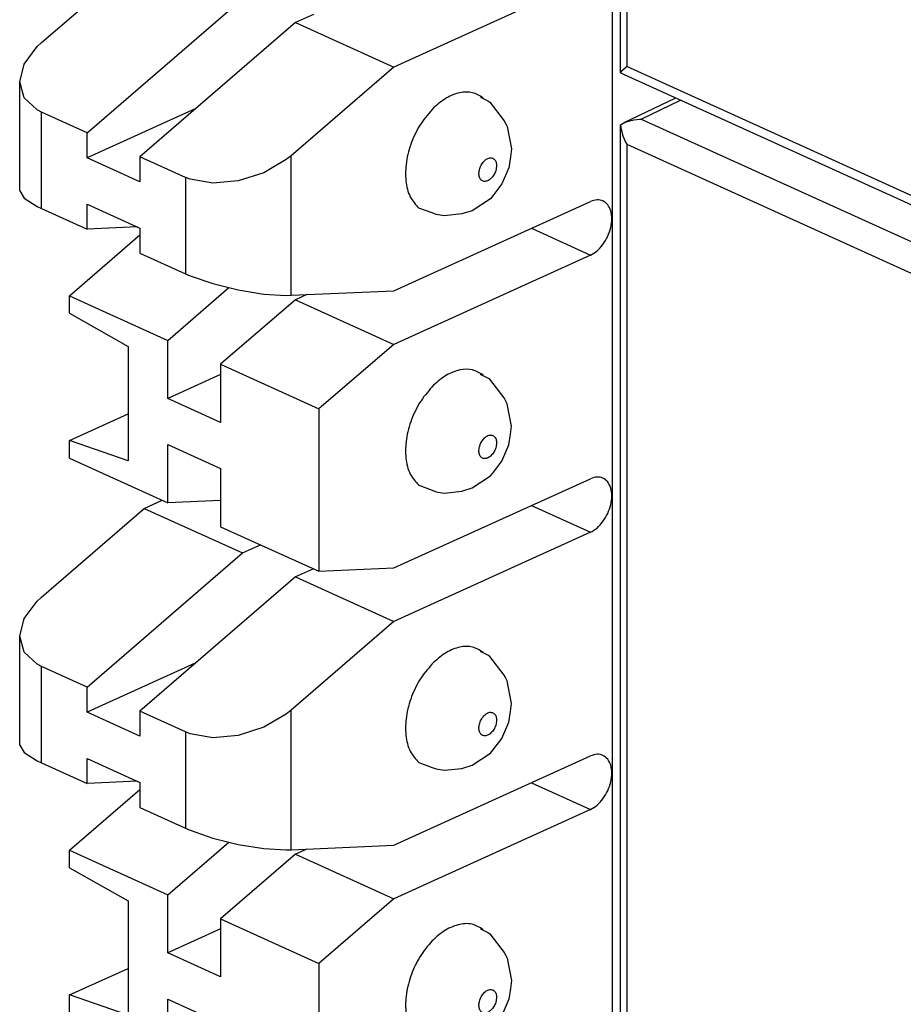
# Model space of a CAD drawing. Units: inches. Extents: x -8.5 to 0, y -4.7 to 6.3.
# Drawn here: x -2.3 to -1.9, y 1.1 to 1.6 of the extents above; entities that cross this region are included whole.
import ezdxf

# ---------------------------------------------------------------- set-up
doc = ezdxf.new("R2010")
doc.units = ezdxf.units.IN
doc.header["$MEASUREMENT"] = 0

# ---------------------------------------------------------------- blocks, each defined once
blk = doc.blocks.new('58922-04_1__154', base_point=(-1.99664, 0.84366))
at = {"color": 7, "linetype": 'Continuous'}
for p, q in [((-1.97012, 1.56105), (-1.99504, 1.54906)), ((-1.99664, 1.54816), (-1.99504, 1.54906)), ((-1.99664, 1.54816), (-1.99656, 1.54692)), ((-1.99664, 1.0388), (-1.99664, 1.54816)), ((-1.99504, 1.54906), (-1.99326, 1.54979)), ((-1.99326, 1.54979), (-1.99287, 1.54992)), ((-1.99287, 1.54992), (-1.99021, 1.55057)), ((-1.99021, 1.55057), (-1.98889, 1.55076)), ((-1.98889, 1.55076), (-1.98741, 1.55087)), ((-1.98741, 1.55087), (-1.9867, 1.55089)), ((-1.99656, 1.54692), (-1.99596, 1.54393)), ((-1.99596, 1.54393), (-1.99562, 1.5429)), ((-1.99562, 1.5429), (-1.99427, 1.53981)), ((-1.99427, 1.53981), (-1.99371, 1.53879))]:
    blk.add_line(p, q, dxfattribs=at)
at = {"color": 3, "linetype": 'Continuous'}
for p, q in [((-1.9867, 1.55089), (-1.96779, 1.55999)), ((-1.9867, 1.55089), (-1.56529, 1.35957)), ((-1.99371, 1.53879), (-1.5723, 1.34748)), ((-1.99371, 1.53879), (-1.99371, 1.04172))]:
    blk.add_line(p, q, dxfattribs=at)
blk = doc.blocks.new('58922-04_2__155', base_point=(-1.99664, 1.37826))
at = {"color": 7, "linetype": 'Continuous'}
for p, q in [((-1.99664, 1.5734), (-1.99664, 2.08277)), ((-1.99427, 1.57586), (-1.99371, 1.57632)), ((-1.99664, 1.57326), (-1.99596, 1.5743)), ((-1.99477, 1.57224), (-1.99664, 1.57326)), ((-1.99596, 1.5743), (-1.99562, 1.57465)), ((-1.99562, 1.57465), (-1.99427, 1.57586)), ((-1.56936, 1.37911), (-1.99477, 1.57224))]:
    blk.add_line(p, q, dxfattribs=at)
at = {"color": 3, "linetype": 'Continuous'}
for p in [(-1.99371, 2.0734), (-1.5723, 1.38501)]:
    blk.add_line(p, (-1.99371, 1.57632), dxfattribs=at)
blk = doc.blocks.new('69516_POST_SOLDER_ASSY__167', base_point=(-1.99664, 0.30905))
for name, p in [('58922-04_2__155', (-1.99664, 1.37826)), ('58922-04_1__154', (-1.99664, 0.84366))]:
    blk.add_blockref(name, p)
blk = doc.blocks.new('110DConnectingBlock6_1__246', base_point=(-2.28618, 0.5728))
at = {"color": 7, "linetype": 'Continuous'}
for p, q in [((-2.00057, 0.63701), (-2.00057, 1.70087)), ((-2.27563, 1.5878), (-2.22613, 1.63054)), ((-2.01117, 1.61898), (-2.10593, 1.57597)), ((-2.25371, 1.54432), (-2.17876, 1.60903)), ((-2.14465, 1.6014), (-2.1533, 1.59747)), ((-2.1533, 1.59747), (-2.22826, 1.53276)), ((-2.1533, 1.59747), (-2.10593, 1.57597)), ((-2.284, 1.57743), (-2.27775, 1.58584)), ((-2.27775, 1.58584), (-2.27563, 1.5878)), ((-2.28618, 1.56888), (-2.284, 1.57743)), ((-2.10593, 1.57597), (-2.15542, 1.53323)), ((-2.284, 1.56121), (-2.28618, 1.56888)), ((-2.28618, 1.51633), (-2.28618, 1.56888)), ((-2.27775, 1.55536), (-2.284, 1.56121)), ((-2.06285, 1.56115), (-2.06418, 1.56149)), ((-2.06418, 1.56149), (-2.06057, 1.55972)), ((-2.06057, 1.55972), (-2.05973, 1.5591)), ((-2.05973, 1.5591), (-2.0527, 1.55011)), ((-1.97056, 1.56125), (-1.97056, 1.56084)), ((-2.27563, 1.55427), (-2.27775, 1.55536)), ((-2.25371, 1.54432), (-2.27563, 1.55427)), ((-2.20131, 1.55602), (-2.25371, 1.53223)), ((-2.0527, 1.55011), (-2.05197, 1.54859)), ((-2.05197, 1.54859), (-2.05134, 1.54732)), ((-2.25371, 1.53223), (-2.25371, 1.54432)), ((-2.05134, 1.54732), (-2.04925, 1.53651)), ((-2.04925, 1.53651), (-2.04963, 1.53267)), ((-2.22826, 1.52068), (-2.25371, 1.53223)), ((-2.20634, 1.52281), (-2.22826, 1.53276)), ((-2.22826, 1.53276), (-2.22826, 1.52068)), ((-2.15774, 1.53136), (-2.16857, 1.52502)), ((-2.15542, 1.53323), (-2.15774, 1.53136)), ((-2.04963, 1.53267), (-2.05057, 1.52749)), ((-2.16857, 1.52502), (-2.18088, 1.52107)), ((-2.05057, 1.52749), (-2.05393, 1.51966)), ((-2.20402, 1.52188), (-2.20634, 1.52281)), ((-2.19319, 1.51998), (-2.20402, 1.52188)), ((-2.18088, 1.52107), (-2.19319, 1.51998)), ((-2.05393, 1.51966), (-2.05814, 1.51391)), ((-2.28618, 1.51633), (-2.284, 1.51282)), ((-2.284, 1.51282), (-2.27775, 1.50884)), ((-2.25371, 1.49788), (-2.25371, 1.50996)), ((-2.25371, 1.50996), (-2.22826, 1.4984)), ((-2.10593, 1.46815), (-2.01117, 1.51117)), ((-2.05931, 1.51253), (-2.06815, 1.50676)), ((-2.05814, 1.51391), (-2.05931, 1.51253)), ((-2.27775, 1.50884), (-2.27563, 1.50783)), ((-2.27563, 1.50783), (-2.25371, 1.49788)), ((-2.08746, 1.50564), (-2.09385, 1.50801)), ((-2.08545, 1.50492), (-2.08746, 1.50564)), ((-2.08165, 1.50426), (-2.08545, 1.50492)), ((-2.0731, 1.50518), (-2.08165, 1.50426)), ((-2.06815, 1.50676), (-2.0731, 1.50518)), ((-2.22948, 1.49896), (-2.25371, 1.49788)), ((-2.22826, 1.4984), (-2.22826, 1.48632)), ((-2.2622, 1.46575), (-2.22826, 1.49506)), ((-2.22826, 1.48632), (-2.20634, 1.47637)), ((-2.01117, 1.48533), (-2.10593, 1.44231)), ((-2.20634, 1.47637), (-2.20402, 1.47537)), ((-2.20402, 1.47537), (-2.19319, 1.47159)), ((-2.19319, 1.47159), (-2.18088, 1.46853)), ((-2.21482, 1.44424), (-2.18539, 1.46965)), ((-2.18088, 1.46853), (-2.16857, 1.46655)), ((-2.15542, 1.46595), (-2.10593, 1.46815)), ((-2.2622, 1.45729), (-2.2622, 1.46575)), ((-2.2622, 1.46575), (-2.21482, 1.44424)), ((-2.1533, 1.46382), (-2.18936, 1.43269)), ((-2.16857, 1.46655), (-2.15774, 1.46589)), ((-2.15774, 1.46589), (-2.15542, 1.46595)), ((-2.14788, 1.46628), (-2.1533, 1.46382)), ((-2.1533, 1.46382), (-2.10593, 1.44231)), ((-2.2622, 1.45729), (-2.23391, 1.44134)), ((-2.21482, 1.41624), (-2.21482, 1.44424)), ((-2.23391, 1.44134), (-2.23391, 1.3862)), ((-2.10593, 1.44231), (-2.14199, 1.41118)), ((-2.18936, 1.43269), (-2.14199, 1.41118)), ((-2.18936, 1.43269), (-2.18936, 1.40468)), ((-2.18936, 1.4278), (-2.21482, 1.41624)), ((-2.06057, 1.42607), (-2.06418, 1.42784)), ((-2.06418, 1.42784), (-2.06285, 1.4275)), ((-2.05973, 1.42545), (-2.06057, 1.42607)), ((-2.0527, 1.41646), (-2.05973, 1.42545)), ((-2.18936, 1.40468), (-2.21482, 1.41624)), ((-2.05197, 1.41494), (-2.0527, 1.41646)), ((-2.05134, 1.41367), (-2.05197, 1.41494)), ((-2.14199, 1.41118), (-2.14199, 1.3329)), ((-2.04925, 1.40285), (-2.05134, 1.41367)), ((-2.2622, 1.39593), (-2.23391, 1.40877)), ((-2.04963, 1.39902), (-2.04925, 1.40285)), ((-2.2622, 1.38747), (-2.2622, 1.39593)), ((-2.23391, 1.3862), (-2.2622, 1.39593)), ((-2.05057, 1.39384), (-2.04963, 1.39902)), ((-2.21482, 1.36596), (-2.21482, 1.39396)), ((-2.21482, 1.39396), (-2.18936, 1.38241)), ((-2.05393, 1.38601), (-2.05057, 1.39384)), ((-2.2622, 1.38747), (-2.21482, 1.36596)), ((-2.18936, 1.38241), (-2.18936, 1.3544)), ((-2.05814, 1.38026), (-2.05393, 1.38601)), ((-2.10593, 1.3345), (-2.01117, 1.37752)), ((-2.06815, 1.37311), (-2.05931, 1.37888)), ((-2.05931, 1.37888), (-2.05814, 1.38026)), ((-2.09385, 1.37436), (-2.08746, 1.37199)), ((-2.08746, 1.37199), (-2.08545, 1.37127)), ((-2.0731, 1.37153), (-2.06815, 1.37311)), ((-2.22613, 1.36324), (-2.21748, 1.36717)), ((-2.08545, 1.37127), (-2.08165, 1.37061)), ((-2.08165, 1.37061), (-2.0731, 1.37153)), ((-2.27563, 1.3205), (-2.22613, 1.36324)), ((-2.22613, 1.36324), (-2.17876, 1.34173)), ((-2.18936, 1.3671), (-2.21482, 1.36596)), ((-2.18936, 1.3544), (-2.14199, 1.3329)), ((-2.01117, 1.35168), (-2.10593, 1.30866)), ((-2.17876, 1.34173), (-2.1701, 1.34566)), ((-2.25371, 1.27701), (-2.17876, 1.34173)), ((-2.14465, 1.3341), (-2.1533, 1.33017)), ((-2.14199, 1.3329), (-2.10593, 1.3345)), ((-2.1533, 1.33017), (-2.22826, 1.26546)), ((-2.1533, 1.33017), (-2.10593, 1.30866)), ((-2.27775, 1.31854), (-2.27563, 1.3205)), ((-2.284, 1.31013), (-2.27775, 1.31854)), ((-2.28618, 1.30157), (-2.284, 1.31013)), ((-2.10593, 1.30866), (-2.15542, 1.26593)), ((-2.284, 1.29391), (-2.28618, 1.30157)), ((-2.28618, 1.24903), (-2.28618, 1.30157)), ((-2.27775, 1.28806), (-2.284, 1.29391)), ((-2.06057, 1.29242), (-2.06418, 1.29419)), ((-2.06418, 1.29419), (-2.06285, 1.29385)), ((-2.05973, 1.2918), (-2.06057, 1.29242)), ((-2.0527, 1.28281), (-2.05973, 1.2918)), ((-2.27563, 1.28696), (-2.27775, 1.28806)), ((-2.25371, 1.27701), (-2.27563, 1.28696)), ((-2.20131, 1.28872), (-2.25371, 1.26493)), ((-2.05197, 1.28129), (-2.0527, 1.28281)), ((-2.25371, 1.26493), (-2.25371, 1.27701)), ((-2.05134, 1.28002), (-2.05197, 1.28129)), ((-2.04925, 1.2692), (-2.05134, 1.28002)), ((-2.04963, 1.26537), (-2.04925, 1.2692)), ((-2.22826, 1.25338), (-2.25371, 1.26493)), ((-2.20634, 1.2555), (-2.22826, 1.26546)), ((-2.22826, 1.26546), (-2.22826, 1.25338)), ((-2.15774, 1.26406), (-2.16857, 1.25772)), ((-2.15542, 1.26593), (-2.15774, 1.26406)), ((-2.05057, 1.26019), (-2.04963, 1.26537)), ((-2.05393, 1.25236), (-2.05057, 1.26019)), ((-2.20402, 1.25458), (-2.20634, 1.2555)), ((-2.19319, 1.25268), (-2.20402, 1.25458)), ((-2.18088, 1.25377), (-2.19319, 1.25268)), ((-2.16857, 1.25772), (-2.18088, 1.25377)), ((-2.28618, 1.24903), (-2.284, 1.24552)), ((-2.05814, 1.24661), (-2.05393, 1.25236)), ((-2.284, 1.24552), (-2.27775, 1.24154)), ((-2.10593, 1.20085), (-2.01117, 1.24387)), ((-2.06815, 1.23946), (-2.05931, 1.24523)), ((-2.05931, 1.24523), (-2.05814, 1.24661)), ((-2.27775, 1.24154), (-2.27563, 1.24053)), ((-2.27563, 1.24053), (-2.25371, 1.23058)), ((-2.25371, 1.23058), (-2.25371, 1.24266)), ((-2.25371, 1.24266), (-2.22826, 1.2311)), ((-2.09385, 1.24071), (-2.08746, 1.23834)), ((-2.0731, 1.23788), (-2.06815, 1.23946)), ((-2.08746, 1.23834), (-2.08545, 1.23762)), ((-2.08545, 1.23762), (-2.08165, 1.23696)), ((-2.08165, 1.23696), (-2.0731, 1.23788)), ((-2.22948, 1.23166), (-2.25371, 1.23058)), ((-2.22826, 1.2311), (-2.22826, 1.21902)), ((-2.2622, 1.19845), (-2.22826, 1.22775)), ((-2.22826, 1.21902), (-2.20634, 1.20907)), ((-2.01117, 1.21803), (-2.10593, 1.17501)), ((-2.20634, 1.20907), (-2.20402, 1.20807)), ((-2.20402, 1.20807), (-2.19319, 1.20429)), ((-2.21482, 1.17694), (-2.18539, 1.20235)), ((-2.19319, 1.20429), (-2.18088, 1.20123)), ((-2.18088, 1.20123), (-2.16857, 1.19925)), ((-2.2622, 1.18999), (-2.2622, 1.19845)), ((-2.2622, 1.19845), (-2.21482, 1.17694)), ((-2.1533, 1.19652), (-2.18936, 1.16538)), ((-2.16857, 1.19925), (-2.15774, 1.19859)), ((-2.15774, 1.19859), (-2.15542, 1.19865)), ((-2.15542, 1.19865), (-2.10593, 1.20085)), ((-2.14788, 1.19898), (-2.1533, 1.19652)), ((-2.1533, 1.19652), (-2.10593, 1.17501)), ((-2.2622, 1.18999), (-2.23391, 1.17403)), ((-2.23391, 1.17403), (-2.23391, 1.1189)), ((-2.21482, 1.14894), (-2.21482, 1.17694)), ((-2.10593, 1.17501), (-2.14199, 1.14388)), ((-2.18936, 1.16538), (-2.18936, 1.13738)), ((-2.18936, 1.16538), (-2.14199, 1.14388)), ((-2.18936, 1.16049), (-2.21482, 1.14894)), ((-2.06285, 1.16019), (-2.06418, 1.16054)), ((-2.06418, 1.16054), (-2.06057, 1.15876)), ((-2.06057, 1.15876), (-2.05973, 1.15814)), ((-2.05973, 1.15814), (-2.0527, 1.14916)), ((-2.18936, 1.13738), (-2.21482, 1.14894)), ((-2.0527, 1.14916), (-2.05197, 1.14764)), ((-2.05197, 1.14764), (-2.05134, 1.14637)), ((-2.05134, 1.14637), (-2.04925, 1.13555)), ((-2.2622, 1.12862), (-2.23391, 1.14146)), ((-2.14199, 1.14388), (-2.14199, 1.06559)), ((-2.04925, 1.13555), (-2.04963, 1.13172)), ((-2.04963, 1.13172), (-2.05057, 1.12653)), ((-2.2622, 1.12017), (-2.2622, 1.12862)), ((-2.23391, 1.1189), (-2.2622, 1.12862)), ((-2.21482, 1.12666), (-2.18936, 1.11511)), ((-2.21482, 1.09866), (-2.21482, 1.12666)), ((-2.05057, 1.12653), (-2.05393, 1.11871))]:
    blk.add_line(p, q, dxfattribs=at)
at = {"color": 3, "linetype": 'Continuous'}
for p, q in [((-2.27563, 1.50783), (-2.27563, 1.55427)), ((-2.15542, 1.46595), (-2.15542, 1.53323)), ((-2.20634, 1.52281), (-2.20634, 1.47637)), ((-2.03963, 1.49825), (-2.01117, 1.48533)), ((-2.03963, 1.3646), (-2.01117, 1.35168)), ((-2.27563, 1.24053), (-2.27563, 1.28696)), ((-2.15542, 1.19865), (-2.15542, 1.26593)), ((-2.20634, 1.2555), (-2.20634, 1.20907)), ((-2.03963, 1.23095), (-2.01117, 1.21803))]:
    blk.add_line(p, q, dxfattribs=at)
at = {"color": 7, "linetype": 'Continuous'}
for points in [[(-2.06285, 1.56115), (-2.06802, 1.56363), (-2.07407, 1.56361), (-2.0805, 1.56109), (-2.08674, 1.55629)], [(-2.08674, 1.55629), (-2.0928, 1.54878), (-2.09733, 1.53977), (-2.09985, 1.53021), (-2.10008, 1.52111), (-2.09801, 1.51344), (-2.09385, 1.50801)], [(-2.01117, 1.48533), (-2.00801, 1.4874), (-2.00515, 1.49053), (-2.00288, 1.49442), (-2.00142, 1.49869), (-2.00092, 1.50291), (-2.00142, 1.50667), (-2.00288, 1.50961), (-2.00515, 1.51144), (-2.00801, 1.51198), (-2.01117, 1.51117)], [(-2.06285, 1.4275), (-2.06802, 1.42998), (-2.07407, 1.42996), (-2.0805, 1.42744), (-2.08674, 1.42264)], [(-2.08674, 1.42264), (-2.0928, 1.41513), (-2.09733, 1.40612), (-2.09985, 1.39656), (-2.10008, 1.38746), (-2.09801, 1.37979), (-2.09385, 1.37436)], [(-2.01117, 1.35168), (-2.00801, 1.35375), (-2.00515, 1.35688), (-2.00288, 1.36077), (-2.00142, 1.36503), (-2.00092, 1.36925), (-2.00142, 1.37302), (-2.00288, 1.37596), (-2.00515, 1.37779), (-2.00801, 1.37833), (-2.01117, 1.37752)], [(-2.06285, 1.29385), (-2.06802, 1.29633), (-2.07407, 1.29631), (-2.0805, 1.29379), (-2.08674, 1.28899)], [(-2.08674, 1.28899), (-2.0928, 1.28148), (-2.09733, 1.27247), (-2.09985, 1.26291), (-2.10008, 1.25381), (-2.09801, 1.24614), (-2.09385, 1.24071)], [(-2.01117, 1.21803), (-2.00801, 1.2201), (-2.00515, 1.22323), (-2.00288, 1.22712), (-2.00142, 1.23138), (-2.00092, 1.2356), (-2.00142, 1.23937), (-2.00288, 1.24231), (-2.00515, 1.24414), (-2.00801, 1.24467), (-2.01117, 1.24387)], [(-2.06285, 1.16019), (-2.0684, 1.16276), (-2.07492, 1.16246), (-2.08178, 1.15935), (-2.0883, 1.15372), (-2.09385, 1.14612), (-2.09788, 1.1373), (-2.1, 1.12812), (-2.1, 1.11948), (-2.09788, 1.11222), (-2.09385, 1.10706)]]:
    blk.add_spline(points, degree=3, dxfattribs=at)
at = {"color": 3, "linetype": 'Continuous'}
for points in [[(-2.05819, 1.53202), (-2.0597, 1.5322), (-2.06135, 1.53152), (-2.0629, 1.53009), (-2.06411, 1.52812), (-2.0648, 1.52591), (-2.06486, 1.5238), (-2.06428, 1.5221), (-2.06315, 1.52109), (-2.06165, 1.52091), (-2.05999, 1.52159), (-2.05844, 1.52302), (-2.05723, 1.52499), (-2.05654, 1.5272), (-2.05648, 1.52931), (-2.05706, 1.531), (-2.05819, 1.53202)], [(-2.05819, 1.39837), (-2.0597, 1.39855), (-2.06135, 1.39787), (-2.0629, 1.39644), (-2.06411, 1.39447), (-2.0648, 1.39226), (-2.06486, 1.39015), (-2.06428, 1.38845), (-2.06315, 1.38744), (-2.06165, 1.38726), (-2.05999, 1.38794), (-2.05844, 1.38937), (-2.05723, 1.39134), (-2.05654, 1.39355), (-2.05648, 1.39566), (-2.05706, 1.39735), (-2.05819, 1.39837)], [(-2.05819, 1.26472), (-2.0597, 1.2649), (-2.06135, 1.26422), (-2.0629, 1.26279), (-2.06411, 1.26081), (-2.0648, 1.25861), (-2.06486, 1.25649), (-2.06428, 1.2548), (-2.06315, 1.25379), (-2.06165, 1.25361), (-2.05999, 1.25428), (-2.05844, 1.25572), (-2.05723, 1.25769), (-2.05654, 1.2599), (-2.05648, 1.26201), (-2.05706, 1.2637), (-2.05819, 1.26472)], [(-2.05819, 1.13106), (-2.0597, 1.13125), (-2.06135, 1.13057), (-2.0629, 1.12914), (-2.06411, 1.12716), (-2.0648, 1.12495), (-2.06486, 1.12284), (-2.06428, 1.12115), (-2.06315, 1.12014), (-2.06165, 1.11996), (-2.05999, 1.12063), (-2.05844, 1.12207), (-2.05723, 1.12404), (-2.05654, 1.12625), (-2.05648, 1.12836), (-2.05706, 1.13005), (-2.05819, 1.13106)]]:
    blk.add_spline(points, degree=3, dxfattribs=at)
blk = doc.blocks.new('110DAssy13__247', base_point=(-2.28618, 0.5728))
blk.add_blockref('110DConnectingBlock6_1__246', (-2.28618, 0.5728))
blk = doc.blocks.new('110DAssy13_stp_1_1_1__248', base_point=(-2.28618, 0.5728))
blk.add_blockref('110DAssy13__247', (-2.28618, 0.5728))
blk = doc.blocks.new('110D_BLOCKS__256', base_point=(-2.28618, 0.15548))
blk.add_blockref('110DAssy13_stp_1_1_1__248', (-2.28618, 0.5728))
blk = doc.blocks.new('69516_PRE_SOLDER_ASSY__257', base_point=(-2.28618, -0.37736))
blk.add_blockref('110D_BLOCKS__256', (-2.28618, 0.15548))
blk = doc.blocks.new('47611-06C__258', base_point=(-2.28618, -0.37736))
for name, p in [('69516_PRE_SOLDER_ASSY__257', (-2.28618, -0.37736)), ('69516_POST_SOLDER_ASSY__167', (-1.99664, 0.30905))]:
    blk.add_blockref(name, p)
blk = doc.blocks.new('GEN1', base_point=(-1.52008, 2.37992))
blk.add_blockref('47611-06C__258', (-2.28618, -0.37736))

msp = doc.modelspace()

# ---------------------------------------------------------------- block references
msp.add_blockref('GEN1', (-1.52008, 2.37992))

doc.saveas('drawing.dxf')
